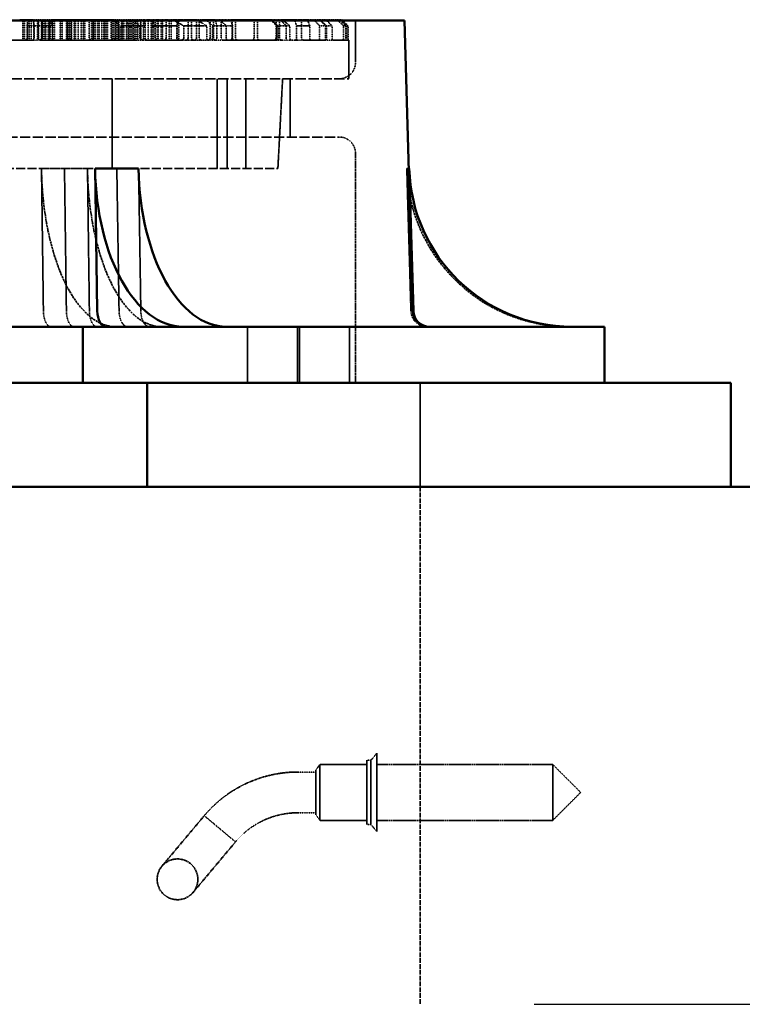
# Model space of a CAD drawing. Units: millimetres. Extents: x 536 to 14442, y 135 to 7503.
# Drawn here: x 12637 to 12992, y 3118 to 3601 of the extents above; entities that cross this region are included whole.
import ezdxf

# ---------------------------------------------------------------- set-up
doc = ezdxf.new("R2010")
doc.units = ezdxf.units.MM
doc.linetypes.add('DASHED', pattern=[0.2067, 0.1654, -0.0413])
for name, color, linetype, lineweight in [('Dimension (ANSI)', 5, 'Continuous', 25), ('Hidden (ANSI)', 7, 'DASHED', 35), ('Visible (ANSI)', 7, 'Continuous', 50)]:
    doc.layers.add(name, color=color, linetype=linetype, lineweight=lineweight)
doc.styles.add('LCG Note Text (ANSI)', font='calibri.ttf')
doc.dimstyles.new('LCG - mm (ANSI)', dxfattribs={"dimscale": 35, "dimtxt": 2, "dimasz": 2.5, "dimexe": 3.175, "dimexo": 1.6002, "dimgap": 0.8, "dimtad": 0, "dimtih": 1, "dimtoh": 1, "dimdec": 0, "dimrnd": 1e-08, "dimzin": 4, "dimdsep": 46, "dimtxsty": 'LCG Note Text (ANSI)', "dimcen": 0.09, "dimdle": 10, "dimclrd": 256, "dimclre": 256, "dimclrt": 256, "dimadec": 1, "dimazin": 1, "dimtfac": 1, "dimtofl": 0, "dimtmove": 0, "dimatfit": 3, "dimfxl": 1, "dimtolj": 1, "dimtzin": 4, "dimlwd": -1, "dimlwe": -1, "dimarcsym": 0})

# ---------------------------------------------------------------- blocks, each defined once
blk = doc.blocks.new('*D62')
at = {"layer": 'Defpoints', "color": 0, "transparency": 16777216}
for p in [(12998.48, 3372.09), (12833.98, 3118.09), (13409.75, 3118.09)]:
    blk.add_point(p, dxfattribs=at)
at = {"layer": 'Dimension (ANSI)', "transparency": 16777216}
for p, q in [((13409.75, 3459.59), (13409.75, 3547.09)), ((13054.49, 3372.09), (13520.88, 3372.09)), ((12889.99, 3118.09), (13520.88, 3118.09)), ((13409.75, 3030.59), (13409.75, 2943.09))]:
    blk.add_line(p, q, dxfattribs=at)
for points in [[(13395.17, 3459.59), (13424.34, 3459.59), (13409.75, 3372.09)], [(13395.17, 3030.59), (13424.34, 3030.59), (13409.75, 3118.09)]]:
    blk.add_solid(points, dxfattribs=at)
at = {"layer": 'Dimension (ANSI)', "transparency": 16777216, "insert": (13330.57, 3280.95), "char_height": 70, "attachment_point": 1, "style": 'LCG Note Text (ANSI)'}
blk.add_mtext('\\A1;254', dxfattribs=at)

msp = doc.modelspace()

# ---------------------------------------------------------------- linework, layer by layer
at = {"layer": 'Hidden (ANSI)', "ltscale": 1.678799}
msp.add_line((12637.42, 3601.32), (12643.9, 3601.32), dxfattribs=at)
at = {"layer": 'Hidden (ANSI)', "ltscale": 0.544099}
for p, q in [((12638.92, 3591.32), (12638.92, 3601.32)), ((12639.05, 3591.32), (12639.05, 3601.32)), ((12639.85, 3591.32), (12639.85, 3601.32)), ((12642.04, 3591.32), (12642.04, 3601.32)), ((12642.98, 3591.32), (12642.98, 3601.32)), ((12644.3, 3591.32), (12644.3, 3601.32)), ((12646.24, 3591.32), (12646.24, 3601.32)), ((12646.45, 3591.32), (12646.45, 3601.32)), ((12648.13, 3591.32), (12648.13, 3601.32)), ((12648.83, 3591.32), (12648.83, 3601.32)), ((12649.61, 3591.32), (12649.61, 3601.32)), ((12650.15, 3591.32), (12650.15, 3601.32)), ((12650.15, 3591.32), (12650.15, 3601.32)), ((12650.17, 3591.32), (12650.17, 3601.32)), ((12651.34, 3591.32), (12651.34, 3601.32)), ((12651.39, 3591.32), (12651.39, 3601.32)), ((12651.69, 3591.32), (12651.69, 3601.32)), ((12652.38, 3591.32), (12652.38, 3601.32)), ((12653.31, 3591.32), (12653.31, 3601.32)), ((12653.6, 3591.32), (12653.6, 3601.32)), ((12653.61, 3591.32), (12653.61, 3601.32)), ((12653.75, 3591.32), (12653.75, 3601.32)), ((12654.53, 3591.32), (12654.53, 3601.32)), ((12657.25, 3591.32), (12657.25, 3601.32)), ((12657.49, 3591.32), (12657.49, 3601.32)), ((12658.3, 3591.32), (12658.3, 3601.32)), ((12660.33, 3591.32), (12660.33, 3601.32)), ((12660.54, 3591.32), (12660.54, 3601.32)), ((12660.69, 3591.32), (12660.69, 3601.32)), ((12660.92, 3591.32), (12660.92, 3601.32)), ((12660.94, 3591.32), (12660.94, 3601.32)), ((12661.39, 3591.32), (12661.39, 3601.32)), ((12661.85, 3591.32), (12661.85, 3601.32)), ((12661.99, 3591.32), (12661.99, 3601.32)), ((12662.68, 3591.32), (12662.68, 3601.32)), ((12664.13, 3591.32), (12664.13, 3601.32)), ((12664.14, 3591.32), (12664.14, 3601.32)), ((12664.46, 3591.32), (12664.46, 3601.32)), ((12664.79, 3591.32), (12664.79, 3601.32)), ((12664.8, 3591.32), (12664.8, 3601.32)), ((12666.16, 3591.32), (12666.16, 3601.32)), ((12667.67, 3591.32), (12667.67, 3601.32)), ((12668.56, 3591.32), (12668.56, 3601.32)), ((12668.75, 3591.32), (12668.75, 3601.32)), ((12669.34, 3591.32), (12669.34, 3601.32)), ((12672.73, 3591.32), (12672.73, 3601.32)), ((12672.94, 3591.32), (12672.94, 3601.32)), ((12673.3, 3591.32), (12673.3, 3601.32)), ((12673.74, 3591.32), (12673.74, 3601.32)), ((12674.67, 3591.32), (12674.67, 3601.32)), ((12675.78, 3591.32), (12675.78, 3601.32)), ((12675.92, 3591.32), (12675.92, 3601.32)), ((12676.5, 3591.32), (12676.5, 3601.32)), ((12677.73, 3591.32), (12677.73, 3601.32)), ((12678.67, 3591.32), (12678.67, 3601.32)), ((12678.97, 3591.32), (12678.97, 3601.32)), ((12679.22, 3591.32), (12679.22, 3601.32)), ((12679.69, 3591.32), (12679.69, 3601.32)), ((12680.18, 3591.32), (12680.18, 3601.32)), ((12680.54, 3591.32), (12680.54, 3601.32)), ((12683.04, 3591.32), (12683.04, 3601.32)), ((12683.7, 3591.32), (12683.7, 3601.32)), ((12684.81, 3591.32), (12684.81, 3601.32)), ((12685.43, 3591.32), (12685.43, 3601.32)), ((12685.78, 3591.32), (12685.78, 3601.32)), ((12687.35, 3591.32), (12687.35, 3601.32)), ((12687.49, 3591.32), (12687.49, 3601.32)), ((12687.5, 3591.32), (12687.5, 3601.32)), ((12687.72, 3591.32), (12687.72, 3601.32)), ((12687.96, 3591.32), (12687.96, 3601.32)), ((12688.62, 3591.32), (12688.62, 3601.32)), ((12689.78, 3591.32), (12689.78, 3601.32)), ((12689.97, 3591.32), (12689.97, 3601.32)), ((12691.14, 3591.32), (12691.14, 3601.32)), ((12691.77, 3591.32), (12691.77, 3601.32)), ((12692.39, 3591.32), (12692.39, 3601.32)), ((12693.86, 3591.32), (12693.86, 3601.32)), ((12694.2, 3591.32), (12694.2, 3601.32)), ((12694.21, 3591.32), (12694.21, 3601.32)), ((12695.01, 3591.32), (12695.01, 3601.32)), ((12695.42, 3591.32), (12695.42, 3601.32)), ((12696.77, 3591.32), (12696.77, 3601.32)), ((12698.18, 3591.32), (12698.18, 3601.32)), ((12698.28, 3591.32), (12698.28, 3601.32)), ((12699.09, 3591.32), (12699.09, 3601.32)), ((12700.47, 3591.32), (12700.47, 3601.32)), ((12701.92, 3591.32), (12701.92, 3601.32)), ((12701.94, 3591.32), (12701.94, 3601.32)), ((12702.65, 3591.32), (12702.65, 3601.32)), ((12703.08, 3591.32), (12703.08, 3601.32)), ((12704.85, 3591.32), (12704.85, 3601.32)), ((12705.42, 3591.32), (12705.42, 3601.32)), ((12706.9, 3591.32), (12706.9, 3601.32)), ((12707.39, 3591.32), (12707.39, 3601.32)), ((12707.59, 3591.32), (12707.59, 3601.32)), ((12710.73, 3591.32), (12710.73, 3601.32)), ((12711.83, 3591.32), (12711.83, 3601.32)), ((12715.47, 3591.32), (12715.47, 3601.32))]:
    msp.add_line(p, q, dxfattribs=at)
at = {"layer": 'Hidden (ANSI)', "ltscale": 0.489679}
for p, q in [((12641.2, 3601.32), (12641.2, 3592.32)), ((12646.66, 3601.32), (12646.66, 3592.32)), ((12648.25, 3601.32), (12648.25, 3592.32)), ((12651.99, 3601.32), (12651.99, 3592.32)), ((12660.75, 3601.32), (12660.75, 3592.32)), ((12662.79, 3601.32), (12662.79, 3592.32)), ((12671.55, 3601.32), (12671.55, 3592.32)), ((12673.59, 3601.32), (12673.59, 3592.32)), ((12682.34, 3601.32), (12682.34, 3592.32)), ((12684.38, 3601.32), (12684.38, 3592.32)), ((12686.09, 3601.32), (12686.09, 3592.32)), ((12693.14, 3601.32), (12693.14, 3592.32)), ((12696.89, 3601.32), (12696.89, 3592.32)), ((12703.94, 3601.32), (12703.94, 3592.32)), ((12709.27, 3601.32), (12709.27, 3592.32)), ((12714.73, 3601.32), (12714.73, 3592.32)), ((12720.07, 3601.32), (12720.07, 3592.32)), ((12721.78, 3601.32), (12721.78, 3592.32)), ((12724.22, 3601.32), (12724.22, 3592.32)), ((12725.53, 3601.32), (12725.53, 3592.32)), ((12730.86, 3601.32), (12730.86, 3592.32)), ((12732.57, 3601.32), (12732.57, 3592.32)), ((12736.32, 3601.32), (12736.32, 3592.32)), ((12741.66, 3601.32), (12741.66, 3592.32)), ((12743.37, 3601.32), (12743.37, 3592.32)), ((12752.45, 3601.32), (12752.45, 3592.32)), ((12754.17, 3601.32), (12754.17, 3592.32)), ((12763.25, 3601.32), (12763.25, 3592.32)), ((12764.96, 3601.32), (12764.96, 3592.32)), ((12775.76, 3601.32), (12775.76, 3592.32))]:
    msp.add_line(p, q, dxfattribs=at)
at = {"layer": 'Hidden (ANSI)', "ltscale": 0.539189}
for p, q in [((12643.9, 3601.32), (12652.64, 3601.32)), ((12794.96, 3601.32), (12795.63, 3601.32))]:
    msp.add_line(p, q, dxfattribs=at)
at = {"layer": 'Hidden (ANSI)', "ltscale": 1.738696}
msp.add_line((12652.64, 3601.32), (12683.88, 3601.32), dxfattribs=at)
at = {"layer": 'Hidden (ANSI)', "ltscale": 0.271307}
msp.add_line((12683.88, 3601.32), (12687.65, 3601.32), dxfattribs=at)
at = {"layer": 'Hidden (ANSI)', "ltscale": 0.626307}
msp.add_line((12687.65, 3601.32), (12690.07, 3601.32), dxfattribs=at)
at = {"layer": 'Hidden (ANSI)', "ltscale": 0.583591}
for p, q in [((12690.07, 3601.32), (12698.34, 3601.32)), ((12784.7, 3601.32), (12787.52, 3601.32))]:
    msp.add_line(p, q, dxfattribs=at)
at = {"layer": 'Hidden (ANSI)', "ltscale": 0.062318}
msp.add_line((12698.34, 3601.32), (12699.4, 3601.32), dxfattribs=at)
at = {"layer": 'Hidden (ANSI)', "ltscale": 0.730719}
msp.add_line((12699.4, 3601.32), (12712.53, 3601.32), dxfattribs=at)
at = {"layer": 'Hidden (ANSI)', "ltscale": 0.923406}
for p, q in [((12712.53, 3601.32), (12724.25, 3601.32)), ((12772.29, 3601.32), (12778.65, 3601.32))]:
    msp.add_line(p, q, dxfattribs=at)
at = {"layer": 'Hidden (ANSI)', "ltscale": 0.219733}
msp.add_line((12724.25, 3601.32), (12727.08, 3601.32), dxfattribs=at)
at = {"layer": 'Hidden (ANSI)', "ltscale": 1.639547}
msp.add_line((12727.08, 3601.32), (12733.41, 3601.32), dxfattribs=at)
at = {"layer": 'Hidden (ANSI)', "ltscale": 0.67716}
for p, q in [((12733.41, 3601.32), (12741.04, 3601.32)), ((12760.46, 3601.32), (12766.29, 3601.32))]:
    msp.add_line(p, q, dxfattribs=at)
at = {"layer": 'Hidden (ANSI)', "ltscale": 1.080655}
msp.add_line((12741.04, 3601.32), (12760.46, 3601.32), dxfattribs=at)
at = {"layer": 'Hidden (ANSI)', "ltscale": 0.039101}
msp.add_line((12766.29, 3601.32), (12766.52, 3601.32), dxfattribs=at)
at = {"layer": 'Hidden (ANSI)', "ltscale": 1.494863}
msp.add_line((12766.52, 3601.32), (12772.29, 3601.32), dxfattribs=at)
at = {"layer": 'Hidden (ANSI)', "ltscale": 0.336614}
msp.add_line((12778.65, 3601.32), (12784.7, 3601.32), dxfattribs=at)
at = {"layer": 'Hidden (ANSI)', "ltscale": 0.414159}
msp.add_line((12787.52, 3601.32), (12794.96, 3601.32), dxfattribs=at)
at = {"layer": 'Hidden (ANSI)', "ltscale": 1.118985}
msp.add_line((12802.26, 3600.89), (12802.26, 3580.32), dxfattribs=at)
at = {"layer": 'Hidden (ANSI)', "ltscale": 0.326419}
for p, q in [((12641.04, 3592.32), (12641.04, 3598.32)), ((12644.55, 3598.32), (12644.55, 3592.32)), ((12652, 3598.32), (12652, 3592.32)), ((12653.3, 3592.32), (12653.3, 3598.32)), ((12686.78, 3592.32), (12686.78, 3598.32)), ((12690.77, 3598.32), (12690.77, 3592.32)), ((12696.47, 3598.32), (12696.47, 3592.32)), ((12699.06, 3592.32), (12699.06, 3598.32)), ((12702.36, 3592.32), (12702.36, 3598.32)), ((12714.53, 3598.32), (12714.53, 3592.32)), ((12717.93, 3598.32), (12717.93, 3592.32)), ((12729.21, 3592.32), (12729.21, 3598.32)), ((12732.05, 3592.32), (12732.05, 3598.32)), ((12734.22, 3598.32), (12734.22, 3592.32)), ((12738.81, 3598.32), (12738.81, 3592.32)), ((12741.88, 3592.32), (12741.88, 3598.32)), ((12763.64, 3592.32), (12763.64, 3598.32)), ((12764.35, 3598.32), (12764.35, 3592.32)), ((12768.28, 3598.32), (12768.28, 3592.32)), ((12770.04, 3592.32), (12770.04, 3598.32)), ((12773.35, 3598.32), (12773.35, 3592.32)), ((12779.81, 3592.32), (12779.81, 3598.32)), ((12784.66, 3592.32), (12784.66, 3598.32)), ((12787.52, 3598.32), (12787.52, 3592.32)), ((12788.03, 3598.32), (12788.03, 3592.32)), ((12790.78, 3592.32), (12790.78, 3598.32)), ((12796.31, 3592.32), (12796.31, 3598.32)), ((12797.46, 3598.32), (12797.46, 3592.32)), ((12798.03, 3598.32), (12798.03, 3592.32)), ((12798.66, 3592.32), (12798.66, 3598.32))]:
    msp.add_line(p, q, dxfattribs=at)
at = {"layer": 'Hidden (ANSI)', "ltscale": 0.213748}
msp.add_line((12644.55, 3598.32), (12641.04, 3598.32), dxfattribs=at)
at = {"layer": 'Hidden (ANSI)', "ltscale": 0.538719}
for p, q in [((12653.3, 3598.32), (12644.55, 3598.32)), ((12798.66, 3598.32), (12798.03, 3598.32))]:
    msp.add_line(p, q, dxfattribs=at)
at = {"layer": 'Hidden (ANSI)', "ltscale": 0.274073}
msp.add_line((12690.77, 3598.32), (12686.78, 3598.32), dxfattribs=at)
at = {"layer": 'Hidden (ANSI)', "ltscale": 0.581944}
for p, q in [((12699.06, 3598.32), (12690.77, 3598.32)), ((12790.78, 3598.32), (12788.03, 3598.32))]:
    msp.add_line(p, q, dxfattribs=at)
at = {"layer": 'Hidden (ANSI)', "ltscale": 0.902846}
for p, q in [((12714.53, 3598.32), (12702.36, 3598.32)), ((12729.21, 3598.32), (12717.93, 3598.32)), ((12779.81, 3598.32), (12773.35, 3598.32))]:
    msp.add_line(p, q, dxfattribs=at)
at = {"layer": 'Hidden (ANSI)', "ltscale": 0.183864}
msp.add_line((12734.22, 3598.32), (12732.05, 3598.32), dxfattribs=at)
at = {"layer": 'Hidden (ANSI)', "ltscale": 0.672153}
for p, q in [((12741.88, 3598.32), (12734.22, 3598.32)), ((12770.04, 3598.32), (12764.35, 3598.32))]:
    msp.add_line(p, q, dxfattribs=at)
at = {"layer": 'Hidden (ANSI)', "ltscale": 0.080314}
msp.add_line((12764.35, 3598.32), (12763.64, 3598.32), dxfattribs=at)
at = {"layer": 'Hidden (ANSI)', "ltscale": 0.520432}
for p, q in [((12787.52, 3598.32), (12784.66, 3598.32)), ((12797.46, 3598.32), (12796.31, 3598.32))]:
    msp.add_line(p, q, dxfattribs=at)
at = {"layer": 'Hidden (ANSI)', "ltscale": 2.20753}
msp.add_line((12606.22, 3591.32), (12643.63, 3591.32), dxfattribs=at)
at = {"layer": 'Hidden (ANSI)', "ltscale": 0.191961}
msp.add_line((12644.37, 3591.32), (12643.63, 3591.32), dxfattribs=at)
at = {"layer": 'Hidden (ANSI)', "ltscale": 0.185825}
for p, q in [((12644.37, 3591.32), (12646.95, 3591.32)), ((12694.6, 3591.32), (12697.18, 3591.32)), ((12734.04, 3591.32), (12736.62, 3591.32)), ((12773.47, 3591.32), (12776.05, 3591.32))]:
    msp.add_line(p, q, dxfattribs=at)
at = {"layer": 'Hidden (ANSI)', "ltscale": 0.039074}
for p, q in [((12647.66, 3591.32), (12646.95, 3591.32)), ((12697.89, 3591.32), (12697.18, 3591.32)), ((12737.32, 3591.32), (12736.62, 3591.32)), ((12776.76, 3591.32), (12776.05, 3591.32))]:
    msp.add_line(p, q, dxfattribs=at)
at = {"layer": 'Hidden (ANSI)', "ltscale": 0.024958}
for p, q in [((12647.66, 3591.32), (12647.71, 3591.32)), ((12697.89, 3591.32), (12697.94, 3591.32)), ((12737.32, 3591.32), (12737.37, 3591.32)), ((12776.76, 3591.32), (12776.81, 3591.32))]:
    msp.add_line(p, q, dxfattribs=at)
at = {"layer": 'Hidden (ANSI)', "ltscale": 1.684163}
msp.add_line((12654.21, 3591.32), (12647.71, 3591.32), dxfattribs=at)
at = {"layer": 'Hidden (ANSI)', "ltscale": 2.331392}
for p, q in [((12654.21, 3591.32), (12689.89, 3591.32)), ((12791.05, 3591.32), (12797.94, 3591.32))]:
    msp.add_line(p, q, dxfattribs=at)
at = {"layer": 'Hidden (ANSI)', "ltscale": 1.219516}
msp.add_line((12694.6, 3591.32), (12689.89, 3591.32), dxfattribs=at)
at = {"layer": 'Hidden (ANSI)', "ltscale": 0.51422}
msp.add_line((12699.92, 3591.32), (12697.94, 3591.32), dxfattribs=at)
at = {"layer": 'Hidden (ANSI)', "ltscale": 1.240379}
for p, q in [((12699.92, 3591.32), (12716.64, 3591.32)), ((12780.47, 3591.32), (12787.72, 3591.32))]:
    msp.add_line(p, q, dxfattribs=at)
at = {"layer": 'Hidden (ANSI)', "ltscale": 0.760036}
msp.add_line((12730.3, 3591.32), (12716.64, 3591.32), dxfattribs=at)
at = {"layer": 'Hidden (ANSI)', "ltscale": 0.261246}
for p, q in [((12730.3, 3591.32), (12733.41, 3591.32)), ((12770.59, 3591.32), (12772.66, 3591.32))]:
    msp.add_line(p, q, dxfattribs=at)
at = {"layer": 'Hidden (ANSI)', "ltscale": 0.162983}
msp.add_line((12734.04, 3591.32), (12733.41, 3591.32), dxfattribs=at)
at = {"layer": 'Hidden (ANSI)', "ltscale": 1.373086}
msp.add_line((12742.67, 3591.32), (12737.37, 3591.32), dxfattribs=at)
at = {"layer": 'Hidden (ANSI)', "ltscale": 2.110928}
msp.add_line((12742.67, 3591.32), (12763.71, 3591.32), dxfattribs=at)
at = {"layer": 'Hidden (ANSI)', "ltscale": 0.383039}
msp.add_line((12770.59, 3591.32), (12763.71, 3591.32), dxfattribs=at)
at = {"layer": 'Hidden (ANSI)', "ltscale": 0.210922}
msp.add_line((12773.47, 3591.32), (12772.66, 3591.32), dxfattribs=at)
at = {"layer": 'Hidden (ANSI)', "ltscale": 0.948151}
msp.add_line((12780.47, 3591.32), (12776.81, 3591.32), dxfattribs=at)
at = {"layer": 'Hidden (ANSI)', "ltscale": 0.185373}
msp.add_line((12791.05, 3591.32), (12787.72, 3591.32), dxfattribs=at)
at = {"layer": 'Hidden (ANSI)', "ltscale": 0.042985}
msp.add_line((12798.71, 3591.32), (12797.94, 3591.32), dxfattribs=at)
at = {"layer": 'Hidden (ANSI)', "ltscale": 0.667932}
msp.add_line((12798.71, 3591.32), (12798.98, 3591.32), dxfattribs=at)
at = {"layer": 'Hidden (ANSI)', "ltscale": 1.033878}
msp.add_line((12798.98, 3591.32), (12798.98, 3572.32), dxfattribs=at)
at = {"layer": 'Hidden (ANSI)', "ltscale": 30.669014}
msp.add_line((12233.98, 3572.32), (12798.98, 3572.32), dxfattribs=at)
at = {"layer": 'Hidden (ANSI)', "ltscale": 2.394376}
for p, q in [((12682.79, 3572.32), (12682.79, 3528.32)), ((12734.33, 3572.32), (12734.33, 3528.32)), ((12739.19, 3572.32), (12739.19, 3528.32)), ((12748.48, 3572.32), (12748.48, 3528.32))]:
    msp.add_line(p, q, dxfattribs=at)
at = {"layer": 'Hidden (ANSI)', "ltscale": 2.397662}
msp.add_line((12764.17, 3528.32), (12766.48, 3572.32), dxfattribs=at)
at = {"layer": 'Hidden (ANSI)', "ltscale": 1.554949}
msp.add_line((12770.26, 3572.32), (12770.26, 3543.75), dxfattribs=at)
at = {"layer": 'Hidden (ANSI)', "ltscale": 30.15666}
msp.add_line((12238.7, 3543.75), (12794.26, 3543.75), dxfattribs=at)
at = {"layer": 'Hidden (ANSI)', "ltscale": 6.130906}
msp.add_line((12802.26, 3535.75), (12802.26, 3423.09), dxfattribs=at)
at = {"layer": 'Hidden (ANSI)', "ltscale": 26.890381}
msp.add_line((12268.78, 3528.32), (12764.17, 3528.32), dxfattribs=at)
at = {"layer": 'Hidden (ANSI)', "ltscale": 3.805222}
for p, q in [((12649.06, 3458.37), (12648.12, 3528.26)), ((12659.41, 3528.26), (12660.35, 3458.37)), ((12670.7, 3528.26), (12671.63, 3458.37)), ((12685.1, 3528.26), (12686.2, 3458.37)), ((12696.89, 3458.37), (12695.78, 3528.26)), ((12829.47, 3458.37), (12827.43, 3528.26)), ((12828.03, 3528.26), (12830.07, 3458.37))]:
    msp.add_line(p, q, dxfattribs=at)
at = {"layer": 'Hidden (ANSI)', "ltscale": 0.691033}
for p, q in [((12659.41, 3528.26), (12648.12, 3528.26)), ((12670.7, 3528.26), (12659.41, 3528.26)), ((12828.03, 3528.26), (12827.43, 3528.26))]:
    msp.add_line(p, q, dxfattribs=at)
at = {"layer": 'Hidden (ANSI)', "ltscale": 0.403691}
msp.add_line((12828.38, 3528.26), (12828.03, 3528.26), dxfattribs=at)
at = {"layer": 'Hidden (ANSI)', "ltscale": 1.49733}
for p, q in [((12749.31, 3423.09), (12749.31, 3450.6)), ((12773.85, 3423.09), (12773.85, 3450.6)), ((12774.71, 3423.09), (12774.71, 3450.6)), ((12799.25, 3423.09), (12799.25, 3450.6))]:
    msp.add_line(p, q, dxfattribs=at)
at = {"layer": 'Hidden (ANSI)', "ltscale": 2.775315}
msp.add_line((12833.98, 3423.09), (12833.98, 3372.09), dxfattribs=at)
at = {"layer": 'Hidden (ANSI)', "ltscale": 13.822556}
msp.add_line((12833.98, 3372.09), (12833.98, 3118.09), dxfattribs=at)
at = {"layer": 'Hidden (ANSI)', "ltscale": 2.692601}
for p, q in [((12807.81, 3237.84), (12807.81, 3206.34)), ((12809.81, 3237.84), (12809.81, 3206.34))]:
    msp.add_line(p, q, dxfattribs=at)
at = {"layer": 'Hidden (ANSI)', "ltscale": 0.10874}
for p, q in [((12809.81, 3237.84), (12807.81, 3237.84)), ((12809.81, 3206.34), (12807.81, 3206.34))]:
    msp.add_line(p, q, dxfattribs=at)
at = {"layer": 'Hidden (ANSI)', "ltscale": 0.250763}
for p, q in [((12809.81, 3237.84), (12812.81, 3241.34)), ((12809.81, 3206.34), (12812.81, 3202.84))]:
    msp.add_line(p, q, dxfattribs=at)
at = {"layer": 'Hidden (ANSI)', "ltscale": 3.290979}
msp.add_line((12812.81, 3241.34), (12812.81, 3202.84), dxfattribs=at)
at = {"layer": 'Hidden (ANSI)', "ltscale": 0.184948}
for p, q in [((12782.81, 3233.09), (12784.81, 3235.84)), ((12782.81, 3211.09), (12784.81, 3208.34))]:
    msp.add_line(p, q, dxfattribs=at)
at = {"layer": 'Hidden (ANSI)', "ltscale": 1.880517}
msp.add_line((12782.81, 3233.09), (12782.81, 3211.09), dxfattribs=at)
at = {"layer": 'Hidden (ANSI)', "ltscale": 2.350671}
for p, q in [((12784.81, 3235.84), (12784.81, 3208.34)), ((12899.06, 3235.84), (12899.06, 3208.34))]:
    msp.add_line(p, q, dxfattribs=at)
at = {"layer": 'Hidden (ANSI)', "ltscale": 1.251558}
for p, q in [((12807.81, 3235.84), (12784.81, 3235.84)), ((12807.81, 3208.34), (12784.81, 3208.34))]:
    msp.add_line(p, q, dxfattribs=at)
at = {"layer": 'Hidden (ANSI)', "ltscale": 4.693616}
for p, q in [((12899.06, 3235.84), (12812.81, 3235.84)), ((12899.06, 3208.34), (12812.81, 3208.34))]:
    msp.add_line(p, q, dxfattribs=at)
at = {"layer": 'Hidden (ANSI)', "ltscale": 1.058119}
for q in [(12899.06, 3235.84), (12899.06, 3208.34)]:
    msp.add_line((12912.81, 3222.09), q, dxfattribs=at)
at = {"layer": 'Hidden (ANSI)', "ltscale": 0.480342}
for p, q in [((12782.81, 3232.09), (12773.98, 3232.09)), ((12782.81, 3212.09), (12773.98, 3212.09))]:
    msp.add_line(p, q, dxfattribs=at)
at = {"layer": 'Hidden (ANSI)', "ltscale": 3.293336}
for p, q in [((12728.02, 3210.65), (12707.21, 3185.86)), ((12722.53, 3173), (12743.34, 3197.8))]:
    msp.add_line(p, q, dxfattribs=at)
at = {"layer": 'Hidden (ANSI)', "ltscale": 0.879592}
msp.add_line((12735.68, 3204.23), (12728.02, 3210.65), dxfattribs=at)
at = {"layer": 'Hidden (ANSI)', "ltscale": 0.891442}
msp.add_line((12743.34, 3197.8), (12735.68, 3204.23), dxfattribs=at)
at = {"layer": 'Hidden (ANSI)', "ltscale": 3.419203}
msp.add_circle((12714.87, 3179.43), 10, dxfattribs=at)
at = {"layer": 'Hidden (ANSI)', "ltscale": 0.085383}
for centre, start, end in [((12640.2, 3592.32), 270, 0), ((12647.66, 3592.32), 180, 270), ((12647.25, 3592.32), 270, 0), ((12650.99, 3592.32), 270, 0), ((12661.75, 3592.32), 180, 270), ((12661.79, 3592.32), 270, 0), ((12672.55, 3592.32), 180, 270), ((12672.59, 3592.32), 270, 0), ((12683.34, 3592.32), 180, 270), ((12683.38, 3592.32), 270, 0), ((12687.09, 3592.32), 180, 270), ((12694.14, 3592.32), 180, 270), ((12697.89, 3592.32), 180, 270), ((12704.94, 3592.32), 180, 270), ((12708.27, 3592.32), 270, 0), ((12715.73, 3592.32), 180, 270), ((12719.07, 3592.32), 270, 0), ((12722.78, 3592.32), 180, 270), ((12723.22, 3592.32), 270, 0), ((12726.53, 3592.32), 180, 270), ((12729.86, 3592.32), 270, 0), ((12733.57, 3592.32), 180, 270), ((12737.32, 3592.32), 180, 270), ((12740.66, 3592.32), 270, 0), ((12744.37, 3592.32), 180, 270), ((12751.45, 3592.32), 270, 0), ((12755.17, 3592.32), 180, 270), ((12762.25, 3592.32), 270, 0), ((12765.96, 3592.32), 180, 270), ((12776.76, 3592.32), 180, 270)]:
    msp.add_arc(centre, 1, start, end, dxfattribs=at)
at = {"layer": 'Hidden (ANSI)', "ltscale": 0.683761}
for centre, start, end in [((12794.26, 3580.32), 270, 0), ((12794.26, 3535.75), 0, 90)]:
    msp.add_arc(centre, 8, start, end, dxfattribs=at)
at = {"layer": 'Hidden (ANSI)', "ltscale": 1.697801}
msp.add_arc((12773.98, 3172.09), 60, 90, 119.7938, dxfattribs=at)
at = {"layer": 'Hidden (ANSI)', "ltscale": 1.131834}
msp.add_arc((12773.98, 3172.09), 40, 90, 119.7938, dxfattribs=at)
at = {"layer": 'Hidden (ANSI)', "ltscale": 6.711225}
for centre, ratio in [((12684.77, 3530.6), 0.458254), ((12707.34, 3530.6), 0.458254), ((12907.3, 3530.6), 0.998869)]:
    msp.add_ellipse(centre, major_axis=(0, -80), ratio=ratio, start_param=4.741625, end_param=6.283185, dxfattribs=at)
at = {"layer": 'Hidden (ANSI)', "ltscale": 0.671032}
for centre, ratio in [((12652.72, 3458.6), 0.458254), ((12664.01, 3458.6), 0.458254), ((12675.3, 3458.6), 0.458254), ((12690.53, 3458.6), 0.540615), ((12701.21, 3458.6), 0.540615), ((12837.46, 3458.6), 0.998869), ((12838.06, 3458.6), 0.998869)]:
    msp.add_ellipse(centre, major_axis=(0, -8), ratio=ratio, start_param=4.741625, end_param=6.283185, dxfattribs=at)
at = {"layer": 'Hidden (ANSI)', "ltscale": 0.26488}
for points, weights in [([(12641.04, 3598.32), (12641.44, 3599.84), (12641.84, 3601.32)], [1, 1.00002328586, 1]), ([(12692.72, 3601.32), (12694.58, 3599.84), (12696.47, 3598.32)], [1, 1.00002328584, 1]), ([(12733.41, 3601.32), (12733.81, 3599.84), (12734.22, 3598.32)], [1, 1.00002328583, 1]), ([(12770.04, 3598.32), (12768.15, 3599.84), (12766.29, 3601.32)], [1, 1.00002328585, 1])]:
    msp.add_rational_spline(points, weights, degree=2, dxfattribs=at)
at = {"layer": 'Hidden (ANSI)', "ltscale": 0.234841}
for points, weights in [([(12643.9, 3601.32), (12644.22, 3599.83), (12644.55, 3598.32)], [1, 1.00001525811, 1]), ([(12765.24, 3601.32), (12766.75, 3599.83), (12768.28, 3598.32)], [1, 1.00001525793, 1]), ([(12798.66, 3598.32), (12797.14, 3599.83), (12795.63, 3601.32)], [1, 1.00001525825, 1])]:
    msp.add_rational_spline(points, weights, degree=2, dxfattribs=at)
at = {"layer": 'Hidden (ANSI)', "ltscale": 0.271081}
for points, weights in [([(12652.84, 3601.32), (12652.42, 3599.84), (12652, 3598.32)], [1, 1.00002506307, 1]), ([(12686.78, 3598.32), (12684.82, 3599.84), (12682.89, 3601.32)], [1, 1.00002506308, 1]), ([(12741.88, 3598.32), (12741.46, 3599.84), (12741.04, 3601.32)], [1, 1.00002506308, 1]), ([(12760.46, 3601.32), (12762.39, 3599.84), (12764.35, 3598.32)], [1, 1.0000250631, 1])]:
    msp.add_rational_spline(points, weights, degree=2, dxfattribs=at)
at = {"layer": 'Hidden (ANSI)', "ltscale": 0.236072}
for points, weights in [([(12653.3, 3598.32), (12652.97, 3599.83), (12652.64, 3601.32)], [1, 1.00001556829, 1]), ([(12763.64, 3598.32), (12762.09, 3599.83), (12760.57, 3601.32)], [1, 1.000015568, 1]), ([(12794.96, 3601.32), (12796.48, 3599.83), (12798.03, 3598.32)], [1, 1.00001556782, 1])]:
    msp.add_rational_spline(points, weights, degree=2, dxfattribs=at)
at = {"layer": 'Hidden (ANSI)', "ltscale": 0.24426}
for points, weights in [([(12690.07, 3601.32), (12690.42, 3599.83), (12690.77, 3598.32)], [1, 1.0000176715, 1]), ([(12735.54, 3601.32), (12737.16, 3599.83), (12738.81, 3598.32)], [1, 1.00001767145, 1]), ([(12790.78, 3598.32), (12789.14, 3599.83), (12787.52, 3601.32)], [1, 1.00001767137, 1])]:
    msp.add_rational_spline(points, weights, degree=2, dxfattribs=at)
at = {"layer": 'Hidden (ANSI)', "ltscale": 0.246949}
for points, weights in [([(12699.06, 3598.32), (12698.7, 3599.83), (12698.34, 3601.32)], [1, 1.00001837785, 1]), ([(12732.05, 3598.32), (12730.37, 3599.83), (12728.72, 3601.32)], [1, 1.0000183778, 1]), ([(12784.7, 3601.32), (12786.36, 3599.83), (12788.03, 3598.32)], [1, 1.00001837793, 1])]:
    msp.add_rational_spline(points, weights, degree=2, dxfattribs=at)
at = {"layer": 'Hidden (ANSI)', "ltscale": 0.320333}
for points, weights in [([(12702.36, 3598.32), (12702.9, 3599.85), (12703.43, 3601.32)], [1, 1.00004063978, 1]), ([(12729.21, 3598.32), (12726.72, 3599.85), (12724.25, 3601.32)], [1, 1.00004063979, 1]), ([(12772.29, 3601.32), (12772.82, 3599.85), (12773.35, 3598.32)], [1, 1.00004063979, 1])]:
    msp.add_rational_spline(points, weights, degree=2, dxfattribs=at)
at = {"layer": 'Hidden (ANSI)', "ltscale": 0.342048}
for points in [[(12712.53, 3601.32), (12715.21, 3599.85), (12717.93, 3598.32)], [(12715.69, 3601.32), (12715.11, 3599.85), (12714.53, 3598.32)], [(12779.81, 3598.32), (12779.23, 3599.85), (12778.65, 3601.32)]]:
    msp.add_rational_spline(points, [1, 1.00004833159, 1], degree=2, dxfattribs=at)
at = {"layer": 'Hidden (ANSI)', "ltscale": 0.231469}
for points, weights in [([(12784.66, 3598.32), (12783.18, 3599.83), (12781.71, 3601.32)], [1, 1.0000144166, 1]), ([(12794.51, 3601.32), (12795.98, 3599.83), (12797.46, 3598.32)], [1, 1.000014415, 1])]:
    msp.add_rational_spline(points, weights, degree=2, dxfattribs=at)
at = {"layer": 'Hidden (ANSI)', "ltscale": 0.231106}
for points, weights in [([(12784.57, 3601.32), (12786.04, 3599.83), (12787.52, 3598.32)], [1, 1.00001433019, 1]), ([(12796.31, 3598.32), (12794.83, 3599.83), (12793.37, 3601.32)], [1, 1.00001432916, 1])]:
    msp.add_rational_spline(points, weights, degree=2, dxfattribs=at)
at = {"layer": 'Hidden (ANSI)', "ltscale": 0.097325}
for points, knots in [([(12641.04, 3592.32), (12641.04, 3592.2), (12641.01, 3592.07), (12640.9, 3591.84), (12640.82, 3591.73), (12640.63, 3591.54), (12640.49, 3591.46), (12640.2, 3591.35), (12640.04, 3591.32), (12639.89, 3591.32)], [0.343255, 0.343255, 0.343255, 0.343255, 0.3805686, 0.3805686, 0.4178822, 0.4178822, 0.4664607, 0.4664607, 0.5150393, 0.5150393, 0.5150393, 0.5150393]), ([(12697.44, 3591.32), (12697.32, 3591.32), (12697.19, 3591.35), (12696.93, 3591.46), (12696.82, 3591.54), (12696.65, 3591.73), (12696.58, 3591.84), (12696.49, 3592.07), (12696.47, 3592.2), (12696.47, 3592.32)], [0.1715285, 0.1715285, 0.1715285, 0.1715285, 0.220107, 0.220107, 0.2686855, 0.2686855, 0.3059992, 0.3059992, 0.3433128, 0.3433128, 0.3433128, 0.3433128]), ([(12733.41, 3591.32), (12733.51, 3591.32), (12733.62, 3591.35), (12733.83, 3591.46), (12733.93, 3591.54), (12734.07, 3591.73), (12734.12, 3591.84), (12734.2, 3592.07), (12734.22, 3592.2), (12734.22, 3592.32)], [0.1715285, 0.1715285, 0.1715285, 0.1715285, 0.220107, 0.220107, 0.2686855, 0.2686855, 0.3059992, 0.3059992, 0.3433128, 0.3433128, 0.3433128, 0.3433128]), ([(12770.04, 3592.32), (12770.04, 3592.2), (12770.05, 3592.07), (12770.1, 3591.84), (12770.14, 3591.73), (12770.24, 3591.54), (12770.3, 3591.46), (12770.45, 3591.35), (12770.52, 3591.32), (12770.59, 3591.32)], [0.343255, 0.343255, 0.343255, 0.343255, 0.3805686, 0.3805686, 0.4178822, 0.4178822, 0.4664607, 0.4664607, 0.5150393, 0.5150393, 0.5150393, 0.5150393])]:
    msp.add_open_spline(points, degree=3, knots=knots, dxfattribs=at)
at = {"layer": 'Hidden (ANSI)', "ltscale": 0.086824}
for points, knots in [([(12643.63, 3591.32), (12643.75, 3591.32), (12643.87, 3591.35), (12644.1, 3591.45), (12644.2, 3591.53), (12644.37, 3591.71), (12644.44, 3591.82), (12644.53, 3592.06), (12644.55, 3592.2), (12644.55, 3592.32)], [0.1531746, 0.1531746, 0.1531746, 0.1531746, 0.1921871, 0.1921871, 0.2311995, 0.2311995, 0.2688065, 0.2688065, 0.3064134, 0.3064134, 0.3064134, 0.3064134]), ([(12768.75, 3591.32), (12768.69, 3591.32), (12768.62, 3591.35), (12768.51, 3591.45), (12768.46, 3591.53), (12768.37, 3591.71), (12768.34, 3591.82), (12768.29, 3592.06), (12768.28, 3592.2), (12768.28, 3592.32)], [0.1531746, 0.1531746, 0.1531746, 0.1531746, 0.1921871, 0.1921871, 0.2311995, 0.2311995, 0.2688065, 0.2688065, 0.3064134, 0.3064134, 0.3064134, 0.3064134]), ([(12798.66, 3592.32), (12798.66, 3592.2), (12798.67, 3592.06), (12798.67, 3591.82), (12798.67, 3591.71), (12798.68, 3591.53), (12798.69, 3591.45), (12798.7, 3591.35), (12798.71, 3591.32), (12798.71, 3591.32)], [0.3064134, 0.3064134, 0.3064134, 0.3064134, 0.3440203, 0.3440203, 0.3816273, 0.3816273, 0.4206397, 0.4206397, 0.4596522, 0.4596522, 0.4596522, 0.4596522])]:
    msp.add_open_spline(points, degree=3, knots=knots, dxfattribs=at)
at = {"layer": 'Hidden (ANSI)', "ltscale": 0.0997}
for points, knots in [([(12653.16, 3591.32), (12653.01, 3591.32), (12652.85, 3591.35), (12652.55, 3591.46), (12652.41, 3591.55), (12652.21, 3591.74), (12652.14, 3591.84), (12652.03, 3592.07), (12652, 3592.2), (12652, 3592.32)], [0.1764657, 0.1764657, 0.1764657, 0.1764657, 0.2272058, 0.2272058, 0.2779459, 0.2779459, 0.3151976, 0.3151976, 0.3524492, 0.3524492, 0.3524492, 0.3524492]), ([(12686.78, 3592.32), (12686.78, 3592.2), (12686.75, 3592.07), (12686.65, 3591.84), (12686.58, 3591.74), (12686.4, 3591.55), (12686.27, 3591.46), (12686, 3591.35), (12685.85, 3591.32), (12685.72, 3591.32)], [0.352354, 0.352354, 0.352354, 0.352354, 0.3896056, 0.3896056, 0.4268572, 0.4268572, 0.4775973, 0.4775973, 0.5283374, 0.5283374, 0.5283374, 0.5283374]), ([(12741.88, 3592.32), (12741.88, 3592.2), (12741.9, 3592.07), (12741.97, 3591.84), (12742.02, 3591.74), (12742.16, 3591.55), (12742.26, 3591.46), (12742.46, 3591.35), (12742.57, 3591.32), (12742.67, 3591.32)], [0.352354, 0.352354, 0.352354, 0.352354, 0.3896056, 0.3896056, 0.4268572, 0.4268572, 0.4775973, 0.4775973, 0.5283374, 0.5283374, 0.5283374, 0.5283374]), ([(12763.71, 3591.32), (12763.79, 3591.32), (12763.88, 3591.35), (12764.05, 3591.46), (12764.12, 3591.55), (12764.23, 3591.74), (12764.27, 3591.84), (12764.33, 3592.07), (12764.35, 3592.2), (12764.35, 3592.32)], [0.1764657, 0.1764657, 0.1764657, 0.1764657, 0.2272058, 0.2272058, 0.2779459, 0.2779459, 0.3151976, 0.3151976, 0.3524492, 0.3524492, 0.3524492, 0.3524492])]:
    msp.add_open_spline(points, degree=3, knots=knots, dxfattribs=at)
at = {"layer": 'Hidden (ANSI)', "ltscale": 0.087324}
for points, knots in [([(12653.3, 3592.32), (12653.3, 3592.2), (12653.32, 3592.06), (12653.41, 3591.82), (12653.48, 3591.71), (12653.64, 3591.53), (12653.75, 3591.45), (12653.97, 3591.35), (12654.1, 3591.32), (12654.21, 3591.32)], [0.3083173, 0.3083173, 0.3083173, 0.3083173, 0.3458985, 0.3458985, 0.3834797, 0.3834797, 0.4229584, 0.4229584, 0.4624371, 0.4624371, 0.4624371, 0.4624371]), ([(12763.64, 3592.32), (12763.64, 3592.2), (12763.62, 3592.06), (12763.57, 3591.82), (12763.53, 3591.71), (12763.45, 3591.53), (12763.39, 3591.45), (12763.26, 3591.35), (12763.19, 3591.32), (12763.13, 3591.32)], [0.3083173, 0.3083173, 0.3083173, 0.3083173, 0.3458985, 0.3458985, 0.3834797, 0.3834797, 0.4229584, 0.4229584, 0.4624371, 0.4624371, 0.4624371, 0.4624371]), ([(12797.94, 3591.32), (12797.95, 3591.32), (12797.96, 3591.35), (12797.98, 3591.45), (12797.99, 3591.53), (12798.01, 3591.71), (12798.01, 3591.82), (12798.02, 3592.06), (12798.03, 3592.2), (12798.03, 3592.32)], [0.1541975, 0.1541975, 0.1541975, 0.1541975, 0.1936762, 0.1936762, 0.2331549, 0.2331549, 0.2707361, 0.2707361, 0.3083173, 0.3083173, 0.3083173, 0.3083173])]:
    msp.add_open_spline(points, degree=3, knots=knots, dxfattribs=at)
at = {"layer": 'Hidden (ANSI)', "ltscale": 0.090179}
for points, knots in [([(12689.89, 3591.32), (12690, 3591.32), (12690.12, 3591.35), (12690.34, 3591.45), (12690.44, 3591.54), (12690.6, 3591.72), (12690.66, 3591.83), (12690.75, 3592.07), (12690.77, 3592.2), (12690.77, 3592.32)], [0.1590174, 0.1590174, 0.1590174, 0.1590174, 0.2011122, 0.2011122, 0.243207, 0.243207, 0.2806913, 0.2806913, 0.3181756, 0.3181756, 0.3181756, 0.3181756]), ([(12739.49, 3591.32), (12739.4, 3591.32), (12739.31, 3591.35), (12739.14, 3591.45), (12739.06, 3591.54), (12738.94, 3591.72), (12738.89, 3591.83), (12738.82, 3592.07), (12738.81, 3592.2), (12738.81, 3592.32)], [0.1590174, 0.1590174, 0.1590174, 0.1590174, 0.2011122, 0.2011122, 0.243207, 0.243207, 0.2806913, 0.2806913, 0.3181756, 0.3181756, 0.3181756, 0.3181756]), ([(12790.78, 3592.32), (12790.78, 3592.2), (12790.79, 3592.07), (12790.82, 3591.83), (12790.84, 3591.72), (12790.88, 3591.54), (12790.91, 3591.45), (12790.98, 3591.35), (12791.01, 3591.32), (12791.05, 3591.32)], [0.3181756, 0.3181756, 0.3181756, 0.3181756, 0.3556598, 0.3556598, 0.3931441, 0.3931441, 0.4352389, 0.4352389, 0.4773337, 0.4773337, 0.4773337, 0.4773337])]:
    msp.add_open_spline(points, degree=3, knots=knots, dxfattribs=at)
at = {"layer": 'Hidden (ANSI)', "ltscale": 0.091247}
for points, knots in [([(12699.06, 3592.32), (12699.06, 3592.2), (12699.08, 3592.07), (12699.16, 3591.83), (12699.23, 3591.72), (12699.38, 3591.54), (12699.48, 3591.46), (12699.7, 3591.35), (12699.81, 3591.32), (12699.92, 3591.32)], [0.3222691, 0.3222691, 0.3222691, 0.3222691, 0.3597081, 0.3597081, 0.3971472, 0.3971472, 0.44023, 0.44023, 0.4833128, 0.4833128, 0.4833128, 0.4833128]), ([(12732.05, 3592.32), (12732.05, 3592.2), (12732.03, 3592.07), (12731.96, 3591.83), (12731.91, 3591.72), (12731.78, 3591.54), (12731.69, 3591.46), (12731.51, 3591.35), (12731.41, 3591.32), (12731.31, 3591.32)], [0.3222691, 0.3222691, 0.3222691, 0.3222691, 0.3597081, 0.3597081, 0.3971472, 0.3971472, 0.44023, 0.44023, 0.4833128, 0.4833128, 0.4833128, 0.4833128]), ([(12787.72, 3591.32), (12787.76, 3591.32), (12787.8, 3591.35), (12787.88, 3591.46), (12787.91, 3591.54), (12787.97, 3591.72), (12787.99, 3591.83), (12788.02, 3592.07), (12788.03, 3592.2), (12788.03, 3592.32)], [0.1612104, 0.1612104, 0.1612104, 0.1612104, 0.2042932, 0.2042932, 0.247376, 0.247376, 0.2848151, 0.2848151, 0.3222541, 0.3222541, 0.3222541, 0.3222541])]:
    msp.add_open_spline(points, degree=3, knots=knots, dxfattribs=at)
at = {"layer": 'Hidden (ANSI)', "ltscale": 0.115593}
for points, knots in [([(12702.36, 3592.32), (12702.36, 3592.26), (12702.36, 3592.2), (12702.33, 3592.08), (12702.31, 3592.02), (12702.23, 3591.86), (12702.15, 3591.76), (12701.95, 3591.56), (12701.78, 3591.47), (12701.45, 3591.35), (12701.27, 3591.32), (12701.11, 3591.32)], [0.407256, 0.407256, 0.407256, 0.407256, 0.425908, 0.425908, 0.4445599, 0.4445599, 0.4818638, 0.4818638, 0.5466209, 0.5466209, 0.6113779, 0.6113779, 0.6113779, 0.6113779]), ([(12729.21, 3592.32), (12729.21, 3592.26), (12729.21, 3592.2), (12729.24, 3592.08), (12729.26, 3592.02), (12729.32, 3591.86), (12729.39, 3591.76), (12729.57, 3591.56), (12729.71, 3591.47), (12730, 3591.35), (12730.16, 3591.32), (12730.3, 3591.32)], [0.407256, 0.407256, 0.407256, 0.407256, 0.425908, 0.425908, 0.4445599, 0.4445599, 0.4818638, 0.4818638, 0.5466209, 0.5466209, 0.6113779, 0.6113779, 0.6113779, 0.6113779]), ([(12772.66, 3591.32), (12772.75, 3591.32), (12772.84, 3591.35), (12773.03, 3591.47), (12773.12, 3591.56), (12773.24, 3591.76), (12773.28, 3591.86), (12773.32, 3592.02), (12773.33, 3592.08), (12773.35, 3592.2), (12773.35, 3592.26), (12773.35, 3592.32)], [0.2035843, 0.2035843, 0.2035843, 0.2035843, 0.2683414, 0.2683414, 0.3330984, 0.3330984, 0.3704023, 0.3704023, 0.3890543, 0.3890543, 0.4077062, 0.4077062, 0.4077062, 0.4077062])]:
    msp.add_open_spline(points, degree=3, knots=knots, dxfattribs=at)
at = {"layer": 'Hidden (ANSI)', "ltscale": 0.123396}
for points in [[(12715.83, 3591.32), (12715.66, 3591.32), (12715.47, 3591.35), (12715.12, 3591.47), (12714.95, 3591.57), (12714.74, 3591.77), (12714.67, 3591.86), (12714.59, 3592.02), (12714.57, 3592.08), (12714.54, 3592.2), (12714.53, 3592.26), (12714.53, 3592.32)], [(12716.64, 3591.32), (12716.81, 3591.32), (12716.99, 3591.35), (12717.35, 3591.47), (12717.51, 3591.57), (12717.72, 3591.77), (12717.79, 3591.86), (12717.87, 3592.02), (12717.89, 3592.08), (12717.92, 3592.2), (12717.93, 3592.26), (12717.93, 3592.32)]]:
    msp.add_open_spline(points, degree=3, knots=[0.216402, 0.216402, 0.216402, 0.216402, 0.2880489, 0.2880489, 0.3596957, 0.3596957, 0.3970259, 0.3970259, 0.415691, 0.415691, 0.4343561, 0.4343561, 0.4343561, 0.4343561], dxfattribs=at)
at = {"layer": 'Hidden (ANSI)', "ltscale": 0.123354}
msp.add_open_spline([(12779.81, 3592.32), (12779.81, 3592.26), (12779.81, 3592.2), (12779.83, 3592.08), (12779.84, 3592.02), (12779.89, 3591.83), (12779.95, 3591.7), (12780.14, 3591.41), (12780.32, 3591.32), (12780.47, 3591.32)], degree=3, knots=[0.4373575, 0.4373575, 0.4373575, 0.4373575, 0.4550111, 0.4550111, 0.4726646, 0.4726646, 0.5254092, 0.5254092, 0.6523712, 0.6523712, 0.6523712, 0.6523712], dxfattribs=at)
at = {"layer": 'Hidden (ANSI)', "ltscale": 0.085631}
for points, knots in [([(12784.66, 3592.32), (12784.66, 3592.2), (12784.66, 3592.06), (12784.62, 3591.82), (12784.6, 3591.71), (12784.54, 3591.53), (12784.51, 3591.45), (12784.43, 3591.35), (12784.39, 3591.32), (12784.35, 3591.32)], [0.302293, 0.302293, 0.302293, 0.302293, 0.3399488, 0.3399488, 0.3776047, 0.3776047, 0.4155156, 0.4155156, 0.4534265, 0.4534265, 0.4534265, 0.4534265]), ([(12797.56, 3591.32), (12797.55, 3591.32), (12797.54, 3591.35), (12797.51, 3591.45), (12797.5, 3591.53), (12797.48, 3591.71), (12797.47, 3591.82), (12797.46, 3592.06), (12797.46, 3592.2), (12797.46, 3592.32)], [0.1511594, 0.1511594, 0.1511594, 0.1511594, 0.1890704, 0.1890704, 0.2269813, 0.2269813, 0.2646371, 0.2646371, 0.302293, 0.302293, 0.302293, 0.302293])]:
    msp.add_open_spline(points, degree=3, knots=knots, dxfattribs=at)
at = {"layer": 'Hidden (ANSI)', "ltscale": 0.085482}
for points, knots in [([(12787.8, 3591.32), (12787.76, 3591.32), (12787.72, 3591.35), (12787.65, 3591.45), (12787.62, 3591.53), (12787.57, 3591.71), (12787.55, 3591.82), (12787.52, 3592.06), (12787.52, 3592.2), (12787.52, 3592.32)], [0.1508549, 0.1508549, 0.1508549, 0.1508549, 0.1886263, 0.1886263, 0.2263977, 0.2263977, 0.2640618, 0.2640618, 0.301726, 0.301726, 0.301726, 0.301726]), ([(12796.31, 3592.32), (12796.31, 3592.2), (12796.31, 3592.06), (12796.29, 3591.82), (12796.28, 3591.71), (12796.26, 3591.53), (12796.24, 3591.45), (12796.21, 3591.35), (12796.19, 3591.32), (12796.17, 3591.32)], [0.301726, 0.301726, 0.301726, 0.301726, 0.3393901, 0.3393901, 0.3770543, 0.3770543, 0.4148257, 0.4148257, 0.4525971, 0.4525971, 0.4525971, 0.4525971])]:
    msp.add_open_spline(points, degree=3, knots=knots, dxfattribs=at)
at = {"layer": 'Hidden (ANSI)', "ltscale": 1.169056}
msp.add_open_spline([(12728.02, 3210.65), (12731.15, 3214.39), (12734.92, 3217.92), (12740.7, 3222.06), (12742.41, 3223.15), (12744.17, 3224.16)], degree=3, knots=[0, 0, 0, 0, 1.534532, 1.534532, 2.141043, 2.141043, 2.141043, 2.141043], dxfattribs=at)
at = {"layer": 'Hidden (ANSI)', "ltscale": 0.793637}
msp.add_open_spline([(12754.1, 3206.8), (12751.76, 3205.46), (12749.53, 3203.85), (12746.01, 3200.75), (12744.58, 3199.29), (12743.34, 3197.8)], degree=3, knots=[0, 0, 0, 0, 0.810161, 0.810161, 1.453603, 1.453603, 1.453603, 1.453603], dxfattribs=at)
at = {"layer": 'Visible (ANSI)'}
for p, q in [((12206.7, 3600.89), (12826.26, 3600.89)), ((12826.26, 3600.89), (12830.43, 3458.37)), ((12674.41, 3528.26), (12685.1, 3528.26)), ((12674.41, 3528.26), (12675.52, 3458.37)), ((12685.1, 3528.26), (12695.78, 3528.26)), ((12828.63, 3528.26), (12828.38, 3528.26)), ((12828.63, 3528.26), (12830.68, 3458.37)), ((12072.47, 3450.6), (12668.48, 3450.6)), ((12668.48, 3450.6), (12924.47, 3450.6)), ((12668.48, 3450.6), (12668.48, 3423.09)), ((12924.47, 3450.6), (12924.47, 3423.09)), ((12134.48, 3423.09), (12699.98, 3423.09)), ((12699.98, 3423.09), (12986.48, 3423.09)), ((12699.98, 3423.09), (12699.98, 3372.09)), ((12986.48, 3423.09), (12986.48, 3372.09)), ((11182.48, 3372.09), (12998.48, 3372.09))]:
    msp.add_line(p, q, dxfattribs=at)
msp.add_arc((12838.42, 3458.6), 8, 181.6751, 270, dxfattribs=at)
for centre, major_axis, ratio in [((12717.65, 3530.6), (0, -80), 0.540615), ((12739.01, 3530.6), (0, -80), 0.540615), ((12908.51, 3530.6), (0, -80), 0.998869), ((12679.84, 3458.6), (0, -8), 0.540615), ((12838.66, 3458.6), (0, -8), 0.998869)]:
    msp.add_ellipse(centre, major_axis=major_axis, ratio=ratio, start_param=4.741625, end_param=6.283185, dxfattribs=at)

# ---------------------------------------------------------------- dimensions: what is measured, and where the dimension line sits
at = {"layer": 'Dimension (ANSI)'}
dim = msp.add_linear_dim(base=(13409.75, 3118.09), p1=(12998.48, 3372.09), p2=(12833.98, 3118.09), angle=270, dimstyle='LCG - mm (ANSI)', override={"dimgap": 0.8, "dimdec": 0, "dimtol": 0, "dimlim": 0, "dimtp": 0, "dimtm": 0, "dimtdec": 2, "dimatfit": 1}, dxfattribs=at)
dim.commit()
dim.dimension.update_dxf_attribs({"geometry": '*D62', "text_midpoint": (13409.75, 3245.09), "dimtype": 160})

doc.saveas('drawing.dxf')
